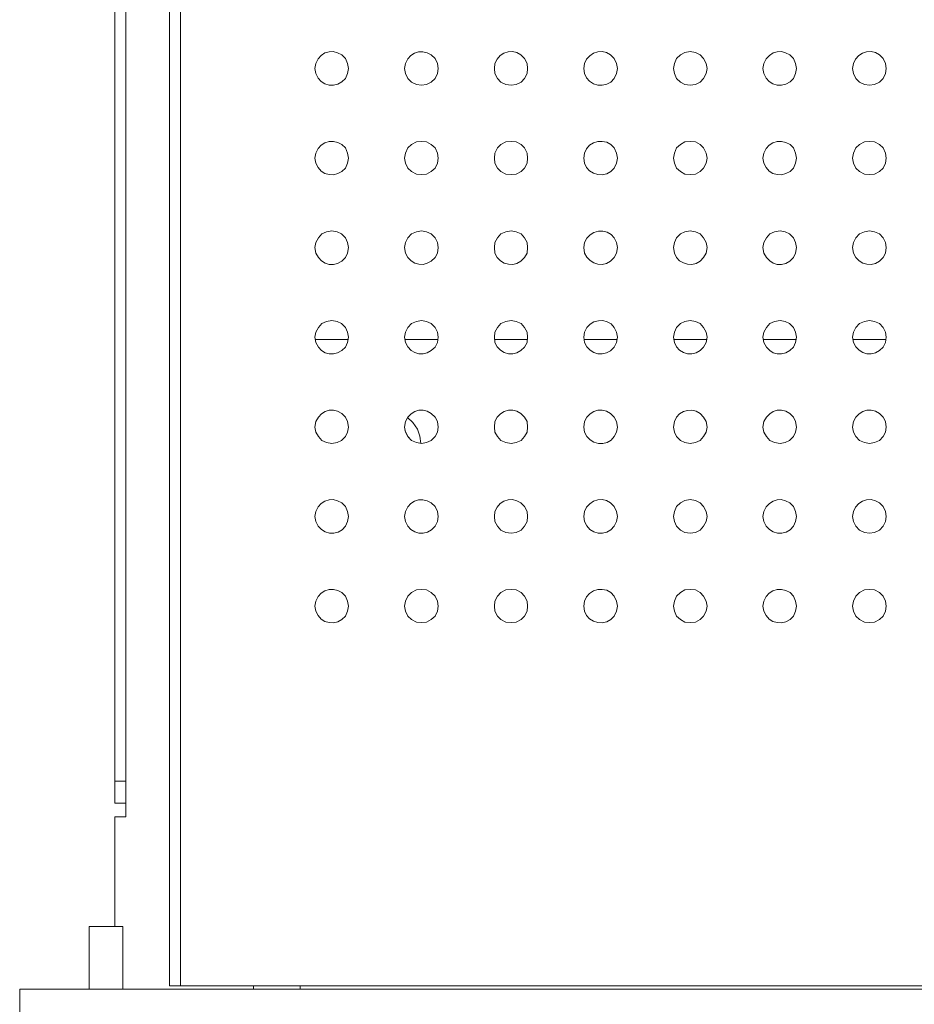
# Model space of a CAD drawing. Units: millimetres. Extents: x 440 to 876, y 470 to 757.
# Drawn here: x 448 to 528, y 578 to 666 of the extents above; entities that cross this region are included whole.
import ezdxf

# ---------------------------------------------------------------- set-up
doc = ezdxf.new("R2010")
doc.units = ezdxf.units.MM
doc.header["$LTSCALE"] = 65.395
doc.layers.add('レイヤー 1', color=7, linetype='CONTINUOUS')

msp = doc.modelspace()

# ---------------------------------------------------------------- linework, layer by layer
at = {"layer": 'レイヤー 1', "lineweight": 0}
for points in [[(461.446, 751.72), (461.446, 579.618)], [(462.435, 579.618), (462.435, 751.72)], [(457.534, 594.728), (457.534, 734.361)], [(456.545, 595.942), (456.545, 733.147)], [(509.519, 661.644), (509.43, 662.093), (509.205, 662.543), (508.89, 662.858), (508.485, 663.082), (507.991, 663.173), (507.541, 663.082), (507.136, 662.858), (506.776, 662.543), (506.596, 662.093), (506.506, 661.644), (506.596, 661.194), (506.776, 660.744), (507.136, 660.43), (507.541, 660.204), (507.991, 660.159), (508.485, 660.204), (508.89, 660.43), (509.205, 660.744), (509.43, 661.194), (509.519, 661.644)], [(485.461, 653.639), (485.415, 654.089), (485.19, 654.539), (484.831, 654.853), (484.426, 655.078), (483.976, 655.123), (483.527, 655.078), (483.077, 654.853), (482.762, 654.539), (482.538, 654.089), (482.447, 653.639), (482.538, 653.189), (482.762, 652.739), (483.077, 652.425), (483.527, 652.2), (483.976, 652.155), (484.426, 652.2), (484.831, 652.425), (485.19, 652.739), (485.415, 653.189), (485.461, 653.639)], [(493.465, 653.639), (493.42, 654.089), (493.195, 654.538), (492.881, 654.853), (492.431, 655.078), (491.981, 655.123), (491.531, 655.078), (491.082, 654.853), (490.767, 654.538), (490.542, 654.089), (490.497, 653.639), (490.542, 653.189), (490.767, 652.739), (491.082, 652.425), (491.531, 652.2), (491.981, 652.155), (492.431, 652.2), (492.881, 652.425), (493.195, 652.739), (493.42, 653.189), (493.465, 653.639)], [(509.519, 653.639), (509.43, 654.089), (509.205, 654.538), (508.89, 654.853), (508.485, 655.078), (507.991, 655.123), (507.541, 655.078), (507.136, 654.853), (506.776, 654.538), (506.596, 654.089), (506.506, 653.639), (506.596, 653.189), (506.776, 652.739), (507.136, 652.425), (507.541, 652.2), (507.991, 652.155), (508.485, 652.2), (508.89, 652.425), (509.205, 652.739), (509.43, 653.189), (509.519, 653.639)], [(525.529, 653.639), (525.484, 654.089), (525.259, 654.538), (524.944, 654.853), (524.495, 655.078), (524.045, 655.123), (523.595, 655.078), (523.146, 654.853), (522.831, 654.538), (522.606, 654.089), (522.516, 653.639), (522.606, 653.189), (522.831, 652.739), (523.146, 652.425), (523.595, 652.199), (524.045, 652.155), (524.495, 652.199), (524.944, 652.425), (525.259, 652.739), (525.484, 653.189), (525.529, 653.639)], [(474.487, 637.405), (477.456, 637.405)], [(482.492, 637.405), (485.461, 637.405)], [(490.497, 637.405), (493.465, 637.405)], [(498.501, 637.405), (501.47, 637.405)], [(506.506, 637.405), (509.52, 637.405)], [(514.556, 637.405), (517.524, 637.405)], [(522.561, 637.405), (525.529, 637.405)], [(483.932, 628.096), (483.842, 628.77), (483.617, 629.4), (483.212, 629.984), (482.717, 630.434)], [(482.852, 628.591), (482.492, 629.265)], [(509.52, 621.575), (509.43, 622.025), (509.205, 622.475), (508.89, 622.789), (508.485, 623.014), (507.991, 623.104), (507.541, 623.014), (507.136, 622.789), (506.776, 622.475), (506.597, 622.025), (506.506, 621.575), (506.597, 621.125), (506.776, 620.721), (507.136, 620.361), (507.541, 620.136), (507.991, 620.091), (508.485, 620.136), (508.89, 620.361), (509.205, 620.721), (509.43, 621.125), (509.52, 621.575)], [(485.461, 613.571), (485.415, 614.02), (485.191, 614.47), (484.831, 614.785), (484.426, 615.009), (483.976, 615.054), (483.527, 615.009), (483.077, 614.785), (482.762, 614.47), (482.538, 614.02), (482.447, 613.571), (482.538, 613.121), (482.762, 612.671), (483.077, 612.356), (483.527, 612.131), (483.976, 612.086), (484.426, 612.131), (484.831, 612.356), (485.191, 612.671), (485.415, 613.121), (485.461, 613.571)], [(493.465, 613.571), (493.42, 614.02), (493.195, 614.47), (492.881, 614.785), (492.431, 615.009), (491.981, 615.054), (491.531, 615.009), (491.082, 614.785), (490.767, 614.47), (490.542, 614.02), (490.497, 613.571), (490.542, 613.121), (490.767, 612.671), (491.082, 612.356), (491.531, 612.131), (491.981, 612.086), (492.431, 612.131), (492.881, 612.356), (493.195, 612.671), (493.42, 613.121), (493.465, 613.571)], [(509.52, 613.571), (509.43, 614.02), (509.205, 614.47), (508.89, 614.785), (508.485, 615.009), (507.991, 615.054), (507.541, 615.009), (507.136, 614.785), (506.776, 614.47), (506.597, 614.02), (506.506, 613.571), (506.597, 613.12), (506.776, 612.671), (507.136, 612.356), (507.541, 612.131), (507.991, 612.086), (508.485, 612.131), (508.89, 612.356), (509.205, 612.671), (509.43, 613.12), (509.52, 613.571)], [(525.529, 613.571), (525.484, 614.02), (525.259, 614.47), (524.944, 614.785), (524.495, 615.009), (524.045, 615.054), (523.595, 615.009), (523.146, 614.785), (522.831, 614.47), (522.606, 614.02), (522.516, 613.571), (522.606, 613.12), (522.831, 612.671), (523.146, 612.356), (523.595, 612.131), (524.045, 612.086), (524.495, 612.131), (524.944, 612.356), (525.259, 612.671), (525.484, 613.12), (525.529, 613.571)], [(456.545, 597.921), (457.534, 597.921)], [(456.545, 595.941), (457.534, 595.941)], [(456.545, 594.728), (456.545, 584.925)], [(456.545, 594.728), (457.534, 594.728)], [(454.251, 579.303), (454.251, 584.925)], [(457.264, 584.924), (454.251, 584.924)], [(457.264, 579.303), (457.264, 584.925)], [(462.436, 579.618), (461.446, 579.618)], [(462.436, 579.618), (594.649, 579.618)], [(468.957, 579.303), (468.957, 579.618)], [(473.138, 579.303), (473.138, 579.618)], [(448.045, 576.38), (448.045, 579.303)], [(608.05, 579.303), (448.045, 579.303)]]:
    msp.add_lwpolyline(points, dxfattribs=at)
for points, knots in [([(477.456, 661.644), (477.456, 661.644), (477.366, 662.093), (477.366, 662.093), (477.366, 662.093), (477.186, 662.543), (477.186, 662.543), (476.323, 663.528), (474.989, 663.319), (474.533, 662.093), (474.533, 662.093), (474.442, 661.644), (474.442, 661.644), (474.442, 661.644), (474.533, 661.194), (474.533, 661.194), (474.905, 659.988), (476.42, 659.802), (477.186, 660.744), (477.186, 660.744), (477.366, 661.194), (477.366, 661.194), (477.366, 661.194), (477.456, 661.644), (477.456, 661.644)], [0, 0, 0, 0, 1, 1, 1, 2, 2, 2, 3, 3, 3, 4, 4, 4, 5, 5, 5, 6, 6, 6, 7, 7, 7, 8, 8, 8, 8]), ([(485.461, 661.644), (485.461, 661.644), (485.415, 662.093), (485.415, 662.093), (485.415, 662.093), (485.19, 662.543), (485.19, 662.543), (484.349, 663.529), (482.975, 663.3), (482.538, 662.093), (482.538, 662.093), (482.447, 661.644), (482.447, 661.644), (482.447, 661.644), (482.538, 661.194), (482.538, 661.194), (482.538, 661.194), (482.762, 660.744), (482.762, 660.744), (482.762, 660.744), (483.077, 660.43), (483.077, 660.43), (483.077, 660.43), (483.527, 660.204), (483.527, 660.204), (483.527, 660.204), (483.976, 660.16), (483.976, 660.16), (483.976, 660.16), (484.426, 660.204), (484.426, 660.204), (484.426, 660.204), (484.831, 660.43), (484.831, 660.43), (484.831, 660.43), (485.19, 660.744), (485.19, 660.744), (485.19, 660.744), (485.415, 661.194), (485.415, 661.194), (485.415, 661.194), (485.461, 661.644), (485.461, 661.644)], [0, 0, 0, 0, 1, 1, 1, 2, 2, 2, 3, 3, 3, 4, 4, 4, 5, 5, 5, 6, 6, 6, 7, 7, 7, 8, 8, 8, 9, 9, 9, 10, 10, 10, 11, 11, 11, 12, 12, 12, 13, 13, 13, 14, 14, 14, 14]), ([(493.465, 661.644), (493.465, 661.644), (493.42, 662.093), (493.42, 662.093), (493.42, 662.093), (493.195, 662.543), (493.195, 662.543), (492.413, 663.555), (490.928, 663.266), (490.542, 662.093), (490.542, 662.093), (490.497, 661.644), (490.497, 661.644), (490.497, 661.644), (490.542, 661.194), (490.542, 661.194), (490.542, 661.194), (490.767, 660.744), (490.767, 660.744), (490.767, 660.744), (491.082, 660.43), (491.082, 660.43), (491.082, 660.43), (491.531, 660.204), (491.531, 660.204), (491.531, 660.204), (491.981, 660.159), (491.981, 660.159), (491.981, 660.159), (492.431, 660.204), (492.431, 660.204), (492.431, 660.204), (492.881, 660.43), (492.881, 660.43), (492.881, 660.43), (493.195, 660.744), (493.195, 660.744), (493.195, 660.744), (493.42, 661.194), (493.42, 661.194), (493.42, 661.194), (493.465, 661.644), (493.465, 661.644)], [0, 0, 0, 0, 1, 1, 1, 2, 2, 2, 3, 3, 3, 4, 4, 4, 5, 5, 5, 6, 6, 6, 7, 7, 7, 8, 8, 8, 9, 9, 9, 10, 10, 10, 11, 11, 11, 12, 12, 12, 13, 13, 13, 14, 14, 14, 14]), ([(501.515, 661.644), (501.515, 661.644), (501.425, 662.093), (501.425, 662.093), (501.425, 662.093), (501.2, 662.543), (501.2, 662.543), (500.432, 663.58), (498.955, 663.238), (498.547, 662.093), (498.547, 662.093), (498.501, 661.644), (498.501, 661.644), (498.501, 661.644), (498.547, 661.194), (498.547, 661.194), (498.898, 660.06), (500.493, 659.747), (501.2, 660.744), (501.2, 660.744), (501.425, 661.194), (501.425, 661.194), (501.425, 661.194), (501.515, 661.644), (501.515, 661.644)], [0, 0, 0, 0, 1, 1, 1, 2, 2, 2, 3, 3, 3, 4, 4, 4, 5, 5, 5, 6, 6, 6, 7, 7, 7, 8, 8, 8, 8]), ([(517.524, 661.644), (517.524, 661.644), (517.434, 662.093), (517.434, 662.093), (517.434, 662.093), (517.254, 662.543), (517.254, 662.543), (516.392, 663.528), (515.057, 663.318), (514.601, 662.093), (514.601, 662.093), (514.511, 661.644), (514.511, 661.644), (514.511, 661.644), (514.601, 661.193), (514.601, 661.193), (514.973, 659.988), (516.489, 659.802), (517.254, 660.744), (517.254, 660.744), (517.434, 661.193), (517.434, 661.193), (517.434, 661.193), (517.524, 661.644), (517.524, 661.644)], [0, 0, 0, 0, 1, 1, 1, 2, 2, 2, 3, 3, 3, 4, 4, 4, 5, 5, 5, 6, 6, 6, 7, 7, 7, 8, 8, 8, 8]), ([(525.529, 661.644), (525.529, 661.644), (525.484, 662.093), (525.484, 662.093), (525.484, 662.093), (525.259, 662.543), (525.259, 662.543), (524.477, 663.555), (522.992, 663.266), (522.606, 662.093), (522.606, 662.093), (522.516, 661.644), (522.516, 661.644), (522.516, 661.644), (522.606, 661.193), (522.606, 661.193), (522.606, 661.193), (522.831, 660.744), (522.831, 660.744), (522.831, 660.744), (523.146, 660.43), (523.146, 660.43), (523.146, 660.43), (523.595, 660.204), (523.595, 660.204), (523.595, 660.204), (524.045, 660.159), (524.045, 660.159), (524.045, 660.159), (524.495, 660.204), (524.495, 660.204), (524.495, 660.204), (524.944, 660.43), (524.944, 660.43), (524.944, 660.43), (525.259, 660.744), (525.259, 660.744), (525.259, 660.744), (525.484, 661.193), (525.484, 661.193), (525.484, 661.193), (525.529, 661.644), (525.529, 661.644)], [0, 0, 0, 0, 1, 1, 1, 2, 2, 2, 3, 3, 3, 4, 4, 4, 5, 5, 5, 6, 6, 6, 7, 7, 7, 8, 8, 8, 9, 9, 9, 10, 10, 10, 11, 11, 11, 12, 12, 12, 13, 13, 13, 14, 14, 14, 14]), ([(477.456, 653.639), (477.456, 653.639), (477.366, 654.089), (477.366, 654.089), (477.366, 654.089), (477.186, 654.539), (477.186, 654.539), (476.42, 655.48), (474.905, 655.294), (474.533, 654.089), (474.533, 654.089), (474.442, 653.639), (474.442, 653.639), (474.442, 653.639), (474.533, 653.189), (474.533, 653.189), (474.905, 651.984), (476.42, 651.798), (477.186, 652.739), (477.186, 652.739), (477.366, 653.189), (477.366, 653.189), (477.366, 653.189), (477.456, 653.639), (477.456, 653.639)], [0, 0, 0, 0, 1, 1, 1, 2, 2, 2, 3, 3, 3, 4, 4, 4, 5, 5, 5, 6, 6, 6, 7, 7, 7, 8, 8, 8, 8]), ([(501.515, 653.639), (501.515, 653.639), (501.425, 654.089), (501.425, 654.089), (501.425, 654.089), (501.2, 654.538), (501.2, 654.538), (500.493, 655.535), (498.898, 655.222), (498.547, 654.089), (498.547, 654.089), (498.501, 653.639), (498.501, 653.639), (498.501, 653.639), (498.547, 653.189), (498.547, 653.189), (498.898, 652.056), (500.493, 651.743), (501.2, 652.739), (501.2, 652.739), (501.425, 653.189), (501.425, 653.189), (501.425, 653.189), (501.515, 653.639), (501.515, 653.639)], [0, 0, 0, 0, 1, 1, 1, 2, 2, 2, 3, 3, 3, 4, 4, 4, 5, 5, 5, 6, 6, 6, 7, 7, 7, 8, 8, 8, 8]), ([(517.524, 653.639), (517.524, 653.639), (517.434, 654.089), (517.434, 654.089), (517.434, 654.089), (517.254, 654.538), (517.254, 654.538), (516.489, 655.48), (514.973, 655.294), (514.601, 654.089), (514.601, 654.089), (514.511, 653.639), (514.511, 653.639), (514.511, 653.639), (514.601, 653.189), (514.601, 653.189), (514.973, 651.984), (516.489, 651.798), (517.254, 652.739), (517.254, 652.739), (517.434, 653.189), (517.434, 653.189), (517.434, 653.189), (517.524, 653.639), (517.524, 653.639)], [0, 0, 0, 0, 1, 1, 1, 2, 2, 2, 3, 3, 3, 4, 4, 4, 5, 5, 5, 6, 6, 6, 7, 7, 7, 8, 8, 8, 8]), ([(501.515, 645.635), (501.515, 645.635), (501.425, 646.084), (501.425, 646.084), (501.425, 646.084), (501.2, 646.489), (501.2, 646.489), (500.58, 647.478), (498.953, 647.248), (498.547, 646.084), (498.547, 646.084), (498.501, 645.635), (498.501, 645.635), (498.501, 645.635), (498.547, 645.14), (498.547, 645.14), (499.024, 644.033), (500.42, 643.706), (501.2, 644.735), (501.2, 644.735), (501.425, 645.14), (501.425, 645.14), (501.425, 645.14), (501.515, 645.635), (501.515, 645.635)], [0, 0, 0, 0, 1, 1, 1, 2, 2, 2, 3, 3, 3, 4, 4, 4, 5, 5, 5, 6, 6, 6, 7, 7, 7, 8, 8, 8, 8]), ([(477.456, 645.635), (477.456, 645.635), (477.366, 646.084), (477.366, 646.084), (477.366, 646.084), (477.186, 646.489), (477.186, 646.489), (477.186, 646.489), (476.827, 646.849), (476.827, 646.849), (476.827, 646.849), (476.421, 647.028), (476.421, 647.028), (476.421, 647.028), (475.971, 647.118), (475.971, 647.118), (475.971, 647.118), (475.477, 647.028), (475.477, 647.028), (475.477, 647.028), (475.073, 646.849), (475.073, 646.849), (475.073, 646.849), (474.757, 646.489), (474.757, 646.489), (474.757, 646.489), (474.533, 646.084), (474.533, 646.084), (474.533, 646.084), (474.442, 645.635), (474.442, 645.635), (474.442, 645.635), (474.533, 645.14), (474.533, 645.14), (475.057, 643.953), (476.311, 643.757), (477.186, 644.735), (477.186, 644.735), (477.366, 645.14), (477.366, 645.14), (477.366, 645.14), (477.456, 645.635), (477.456, 645.635)], [0, 0, 0, 0, 1, 1, 1, 2, 2, 2, 3, 3, 3, 4, 4, 4, 5, 5, 5, 6, 6, 6, 7, 7, 7, 8, 8, 8, 9, 9, 9, 10, 10, 10, 11, 11, 11, 12, 12, 12, 13, 13, 13, 14, 14, 14, 14]), ([(485.461, 645.635), (485.461, 645.635), (485.415, 646.084), (485.415, 646.084), (485.415, 646.084), (485.191, 646.489), (485.191, 646.489), (485.191, 646.489), (484.831, 646.849), (484.831, 646.849), (484.831, 646.849), (484.426, 647.028), (484.426, 647.028), (484.426, 647.028), (483.976, 647.118), (483.976, 647.118), (483.976, 647.118), (483.527, 647.028), (483.527, 647.028), (483.527, 647.028), (483.077, 646.849), (483.077, 646.849), (483.077, 646.849), (482.762, 646.489), (482.762, 646.489), (482.762, 646.489), (482.538, 646.084), (482.538, 646.084), (482.538, 646.084), (482.447, 645.635), (482.447, 645.635), (482.447, 645.635), (482.538, 645.14), (482.538, 645.14), (483.04, 643.971), (484.347, 643.76), (485.191, 644.735), (485.191, 644.735), (485.415, 645.14), (485.415, 645.14), (485.415, 645.14), (485.461, 645.635), (485.461, 645.635)], [0, 0, 0, 0, 1, 1, 1, 2, 2, 2, 3, 3, 3, 4, 4, 4, 5, 5, 5, 6, 6, 6, 7, 7, 7, 8, 8, 8, 9, 9, 9, 10, 10, 10, 11, 11, 11, 12, 12, 12, 13, 13, 13, 14, 14, 14, 14]), ([(493.465, 645.635), (493.465, 645.635), (493.42, 646.084), (493.42, 646.084), (493.42, 646.084), (493.195, 646.489), (493.195, 646.489), (493.195, 646.489), (492.881, 646.848), (492.881, 646.848), (492.881, 646.848), (492.431, 647.028), (492.431, 647.028), (492.431, 647.028), (491.981, 647.118), (491.981, 647.118), (491.981, 647.118), (491.531, 647.028), (491.531, 647.028), (491.531, 647.028), (491.082, 646.848), (491.082, 646.848), (491.082, 646.848), (490.767, 646.489), (490.767, 646.489), (490.767, 646.489), (490.542, 646.084), (490.542, 646.084), (490.542, 646.084), (490.497, 645.635), (490.497, 645.635), (490.497, 645.635), (490.542, 645.14), (490.542, 645.14), (490.998, 643.998), (492.412, 643.738), (493.195, 644.735), (493.195, 644.735), (493.42, 645.14), (493.42, 645.14), (493.42, 645.14), (493.465, 645.635), (493.465, 645.635)], [0, 0, 0, 0, 1, 1, 1, 2, 2, 2, 3, 3, 3, 4, 4, 4, 5, 5, 5, 6, 6, 6, 7, 7, 7, 8, 8, 8, 9, 9, 9, 10, 10, 10, 11, 11, 11, 12, 12, 12, 13, 13, 13, 14, 14, 14, 14]), ([(509.52, 645.635), (509.52, 645.635), (509.43, 646.084), (509.43, 646.084), (509.43, 646.084), (509.205, 646.489), (509.205, 646.489), (509.205, 646.489), (508.89, 646.848), (508.89, 646.848), (508.89, 646.848), (508.485, 647.028), (508.485, 647.028), (508.485, 647.028), (507.991, 647.118), (507.991, 647.118), (507.991, 647.118), (507.541, 647.028), (507.541, 647.028), (507.541, 647.028), (507.136, 646.848), (507.136, 646.848), (507.136, 646.848), (506.776, 646.489), (506.776, 646.489), (506.776, 646.489), (506.597, 646.084), (506.597, 646.084), (506.597, 646.084), (506.506, 645.635), (506.506, 645.635), (506.506, 645.635), (506.597, 645.14), (506.597, 645.14), (506.954, 644.012), (508.502, 643.734), (509.205, 644.735), (509.205, 644.735), (509.43, 645.14), (509.43, 645.14), (509.43, 645.14), (509.52, 645.635), (509.52, 645.635)], [0, 0, 0, 0, 1, 1, 1, 2, 2, 2, 3, 3, 3, 4, 4, 4, 5, 5, 5, 6, 6, 6, 7, 7, 7, 8, 8, 8, 9, 9, 9, 10, 10, 10, 11, 11, 11, 12, 12, 12, 13, 13, 13, 14, 14, 14, 14]), ([(517.524, 645.635), (517.524, 645.635), (517.435, 646.084), (517.435, 646.084), (517.435, 646.084), (517.254, 646.489), (517.254, 646.489), (517.254, 646.489), (516.895, 646.848), (516.895, 646.848), (516.895, 646.848), (516.49, 647.028), (516.49, 647.028), (516.49, 647.028), (516.041, 647.118), (516.041, 647.118), (516.041, 647.118), (515.546, 647.028), (515.546, 647.028), (515.546, 647.028), (515.141, 646.848), (515.141, 646.848), (515.141, 646.848), (514.826, 646.489), (514.826, 646.489), (514.826, 646.489), (514.601, 646.084), (514.601, 646.084), (514.601, 646.084), (514.511, 645.635), (514.511, 645.635), (514.511, 645.635), (514.601, 645.14), (514.601, 645.14), (515.126, 643.953), (516.379, 643.757), (517.254, 644.735), (517.254, 644.735), (517.435, 645.14), (517.435, 645.14), (517.435, 645.14), (517.524, 645.635), (517.524, 645.635)], [0, 0, 0, 0, 1, 1, 1, 2, 2, 2, 3, 3, 3, 4, 4, 4, 5, 5, 5, 6, 6, 6, 7, 7, 7, 8, 8, 8, 9, 9, 9, 10, 10, 10, 11, 11, 11, 12, 12, 12, 13, 13, 13, 14, 14, 14, 14]), ([(525.529, 645.635), (525.529, 645.635), (525.484, 646.084), (525.484, 646.084), (525.484, 646.084), (525.259, 646.489), (525.259, 646.489), (525.259, 646.489), (524.944, 646.848), (524.944, 646.848), (524.944, 646.848), (524.495, 647.028), (524.495, 647.028), (524.495, 647.028), (524.045, 647.118), (524.045, 647.118), (524.045, 647.118), (523.595, 647.028), (523.595, 647.028), (523.595, 647.028), (523.146, 646.848), (523.146, 646.848), (523.146, 646.848), (522.831, 646.489), (522.831, 646.489), (522.831, 646.489), (522.606, 646.084), (522.606, 646.084), (522.606, 646.084), (522.516, 645.635), (522.516, 645.635), (522.516, 645.635), (522.606, 645.14), (522.606, 645.14), (523.062, 643.998), (524.476, 643.738), (525.259, 644.735), (525.259, 644.735), (525.484, 645.14), (525.484, 645.14), (525.484, 645.14), (525.529, 645.635), (525.529, 645.635)], [0, 0, 0, 0, 1, 1, 1, 2, 2, 2, 3, 3, 3, 4, 4, 4, 5, 5, 5, 6, 6, 6, 7, 7, 7, 8, 8, 8, 9, 9, 9, 10, 10, 10, 11, 11, 11, 12, 12, 12, 13, 13, 13, 14, 14, 14, 14]), ([(501.515, 637.629), (501.515, 637.629), (501.425, 638.08), (501.425, 638.08), (501.425, 638.08), (501.2, 638.484), (501.2, 638.484), (500.58, 639.472), (498.953, 639.243), (498.547, 638.08), (498.547, 638.08), (498.501, 637.629), (498.501, 637.629), (498.501, 637.629), (498.547, 637.134), (498.547, 637.134), (499.024, 636.029), (500.42, 635.701), (501.2, 636.73), (501.2, 636.73), (501.425, 637.134), (501.425, 637.134), (501.425, 637.134), (501.515, 637.629), (501.515, 637.629)], [0, 0, 0, 0, 1, 1, 1, 2, 2, 2, 3, 3, 3, 4, 4, 4, 5, 5, 5, 6, 6, 6, 7, 7, 7, 8, 8, 8, 8]), ([(477.456, 637.629), (477.456, 637.629), (477.366, 638.08), (477.366, 638.08), (477.366, 638.08), (477.186, 638.484), (477.186, 638.484), (477.186, 638.484), (476.827, 638.843), (476.827, 638.843), (476.827, 638.843), (476.421, 639.024), (476.421, 639.024), (476.421, 639.024), (475.971, 639.114), (475.971, 639.114), (475.971, 639.114), (475.477, 639.024), (475.477, 639.024), (475.477, 639.024), (475.073, 638.843), (475.073, 638.843), (475.073, 638.843), (474.757, 638.484), (474.757, 638.484), (474.757, 638.484), (474.533, 638.08), (474.533, 638.08), (474.533, 638.08), (474.442, 637.629), (474.442, 637.629), (474.442, 637.629), (474.533, 637.135), (474.533, 637.135), (475.057, 635.949), (476.311, 635.752), (477.186, 636.73), (477.186, 636.73), (477.366, 637.135), (477.366, 637.135), (477.366, 637.135), (477.456, 637.629), (477.456, 637.629)], [0, 0, 0, 0, 1, 1, 1, 2, 2, 2, 3, 3, 3, 4, 4, 4, 5, 5, 5, 6, 6, 6, 7, 7, 7, 8, 8, 8, 9, 9, 9, 10, 10, 10, 11, 11, 11, 12, 12, 12, 13, 13, 13, 14, 14, 14, 14]), ([(485.461, 637.629), (485.461, 637.629), (485.415, 638.08), (485.415, 638.08), (485.415, 638.08), (485.191, 638.484), (485.191, 638.484), (485.191, 638.484), (484.831, 638.843), (484.831, 638.843), (484.831, 638.843), (484.426, 639.024), (484.426, 639.024), (484.426, 639.024), (483.976, 639.114), (483.976, 639.114), (483.976, 639.114), (483.527, 639.024), (483.527, 639.024), (483.527, 639.024), (483.077, 638.843), (483.077, 638.843), (483.077, 638.843), (482.762, 638.484), (482.762, 638.484), (482.762, 638.484), (482.538, 638.08), (482.538, 638.08), (482.538, 638.08), (482.447, 637.629), (482.447, 637.629), (482.447, 637.629), (482.538, 637.135), (482.538, 637.135), (483.04, 635.966), (484.347, 635.755), (485.191, 636.73), (485.191, 636.73), (485.415, 637.135), (485.415, 637.135), (485.415, 637.135), (485.461, 637.629), (485.461, 637.629)], [0, 0, 0, 0, 1, 1, 1, 2, 2, 2, 3, 3, 3, 4, 4, 4, 5, 5, 5, 6, 6, 6, 7, 7, 7, 8, 8, 8, 9, 9, 9, 10, 10, 10, 11, 11, 11, 12, 12, 12, 13, 13, 13, 14, 14, 14, 14]), ([(493.465, 637.629), (493.465, 637.629), (493.42, 638.08), (493.42, 638.08), (493.42, 638.08), (493.195, 638.484), (493.195, 638.484), (493.195, 638.484), (492.881, 638.843), (492.881, 638.843), (492.881, 638.843), (492.431, 639.024), (492.431, 639.024), (492.431, 639.024), (491.981, 639.114), (491.981, 639.114), (491.981, 639.114), (491.531, 639.024), (491.531, 639.024), (491.531, 639.024), (491.082, 638.843), (491.082, 638.843), (491.082, 638.843), (490.767, 638.484), (490.767, 638.484), (490.767, 638.484), (490.542, 638.08), (490.542, 638.08), (490.542, 638.08), (490.497, 637.629), (490.497, 637.629), (490.497, 637.629), (490.542, 637.134), (490.542, 637.134), (490.998, 635.994), (492.412, 635.733), (493.195, 636.73), (493.195, 636.73), (493.42, 637.134), (493.42, 637.134), (493.42, 637.134), (493.465, 637.629), (493.465, 637.629)], [0, 0, 0, 0, 1, 1, 1, 2, 2, 2, 3, 3, 3, 4, 4, 4, 5, 5, 5, 6, 6, 6, 7, 7, 7, 8, 8, 8, 9, 9, 9, 10, 10, 10, 11, 11, 11, 12, 12, 12, 13, 13, 13, 14, 14, 14, 14]), ([(509.52, 637.629), (509.52, 637.629), (509.43, 638.08), (509.43, 638.08), (509.43, 638.08), (509.205, 638.484), (509.205, 638.484), (509.205, 638.484), (508.89, 638.843), (508.89, 638.843), (508.89, 638.843), (508.485, 639.024), (508.485, 639.024), (508.485, 639.024), (507.991, 639.114), (507.991, 639.114), (507.991, 639.114), (507.541, 639.024), (507.541, 639.024), (507.541, 639.024), (507.136, 638.843), (507.136, 638.843), (507.136, 638.843), (506.776, 638.484), (506.776, 638.484), (506.776, 638.484), (506.597, 638.08), (506.597, 638.08), (506.597, 638.08), (506.506, 637.629), (506.506, 637.629), (506.506, 637.629), (506.597, 637.134), (506.597, 637.134), (506.954, 636.007), (508.502, 635.729), (509.205, 636.73), (509.205, 636.73), (509.43, 637.134), (509.43, 637.134), (509.43, 637.134), (509.52, 637.629), (509.52, 637.629)], [0, 0, 0, 0, 1, 1, 1, 2, 2, 2, 3, 3, 3, 4, 4, 4, 5, 5, 5, 6, 6, 6, 7, 7, 7, 8, 8, 8, 9, 9, 9, 10, 10, 10, 11, 11, 11, 12, 12, 12, 13, 13, 13, 14, 14, 14, 14]), ([(517.524, 637.629), (517.524, 637.629), (517.435, 638.08), (517.435, 638.08), (517.435, 638.08), (517.254, 638.484), (517.254, 638.484), (517.254, 638.484), (516.895, 638.843), (516.895, 638.843), (516.895, 638.843), (516.49, 639.024), (516.49, 639.024), (516.49, 639.024), (516.041, 639.114), (516.041, 639.114), (516.041, 639.114), (515.546, 639.024), (515.546, 639.024), (515.546, 639.024), (515.141, 638.843), (515.141, 638.843), (515.141, 638.843), (514.826, 638.484), (514.826, 638.484), (514.826, 638.484), (514.601, 638.08), (514.601, 638.08), (514.601, 638.08), (514.511, 637.629), (514.511, 637.629), (514.511, 637.629), (514.601, 637.134), (514.601, 637.134), (515.126, 635.948), (516.379, 635.752), (517.254, 636.73), (517.254, 636.73), (517.435, 637.134), (517.435, 637.134), (517.435, 637.134), (517.524, 637.629), (517.524, 637.629)], [0, 0, 0, 0, 1, 1, 1, 2, 2, 2, 3, 3, 3, 4, 4, 4, 5, 5, 5, 6, 6, 6, 7, 7, 7, 8, 8, 8, 9, 9, 9, 10, 10, 10, 11, 11, 11, 12, 12, 12, 13, 13, 13, 14, 14, 14, 14]), ([(525.529, 637.629), (525.529, 637.629), (525.484, 638.08), (525.484, 638.08), (525.484, 638.08), (525.259, 638.484), (525.259, 638.484), (525.259, 638.484), (524.944, 638.843), (524.944, 638.843), (524.944, 638.843), (524.495, 639.024), (524.495, 639.024), (524.495, 639.024), (524.045, 639.114), (524.045, 639.114), (524.045, 639.114), (523.595, 639.024), (523.595, 639.024), (523.595, 639.024), (523.146, 638.843), (523.146, 638.843), (523.146, 638.843), (522.831, 638.484), (522.831, 638.484), (522.831, 638.484), (522.606, 638.08), (522.606, 638.08), (522.606, 638.08), (522.516, 637.629), (522.516, 637.629), (522.516, 637.629), (522.606, 637.134), (522.606, 637.134), (523.062, 635.994), (524.476, 635.733), (525.259, 636.73), (525.259, 636.73), (525.484, 637.134), (525.484, 637.134), (525.484, 637.134), (525.529, 637.629), (525.529, 637.629)], [0, 0, 0, 0, 1, 1, 1, 2, 2, 2, 3, 3, 3, 4, 4, 4, 5, 5, 5, 6, 6, 6, 7, 7, 7, 8, 8, 8, 9, 9, 9, 10, 10, 10, 11, 11, 11, 12, 12, 12, 13, 13, 13, 14, 14, 14, 14]), ([(477.456, 629.58), (477.456, 629.58), (477.366, 630.074), (477.366, 630.074), (477.366, 630.074), (477.186, 630.479), (477.186, 630.479), (476.311, 631.458), (475.057, 631.261), (474.533, 630.074), (474.533, 630.074), (474.442, 629.58), (474.442, 629.58), (474.442, 629.58), (474.533, 629.13), (474.533, 629.13), (474.533, 629.13), (474.757, 628.725), (474.757, 628.725), (474.757, 628.725), (475.073, 628.366), (475.073, 628.366), (475.073, 628.366), (475.477, 628.186), (475.477, 628.186), (475.477, 628.186), (475.971, 628.095), (475.971, 628.095), (475.971, 628.095), (476.421, 628.186), (476.421, 628.186), (476.421, 628.186), (476.827, 628.366), (476.827, 628.366), (476.827, 628.366), (477.186, 628.725), (477.186, 628.725), (477.186, 628.725), (477.366, 629.13), (477.366, 629.13), (477.366, 629.13), (477.456, 629.58), (477.456, 629.58)], [0, 0, 0, 0, 1, 1, 1, 2, 2, 2, 3, 3, 3, 4, 4, 4, 5, 5, 5, 6, 6, 6, 7, 7, 7, 8, 8, 8, 9, 9, 9, 10, 10, 10, 11, 11, 11, 12, 12, 12, 13, 13, 13, 14, 14, 14, 14]), ([(485.461, 629.58), (485.461, 629.58), (485.415, 630.074), (485.415, 630.074), (485.415, 630.074), (485.191, 630.479), (485.191, 630.479), (484.347, 631.455), (483.04, 631.243), (482.538, 630.074), (482.538, 630.074), (482.447, 629.58), (482.447, 629.58), (482.447, 629.58), (482.538, 629.13), (482.538, 629.13), (482.538, 629.13), (482.762, 628.725), (482.762, 628.725), (482.762, 628.725), (483.077, 628.366), (483.077, 628.366), (483.077, 628.366), (483.527, 628.186), (483.527, 628.186), (483.527, 628.186), (483.976, 628.095), (483.976, 628.095), (483.976, 628.095), (484.426, 628.186), (484.426, 628.186), (484.426, 628.186), (484.831, 628.366), (484.831, 628.366), (484.831, 628.366), (485.191, 628.725), (485.191, 628.725), (485.191, 628.725), (485.415, 629.13), (485.415, 629.13), (485.415, 629.13), (485.461, 629.58), (485.461, 629.58)], [0, 0, 0, 0, 1, 1, 1, 2, 2, 2, 3, 3, 3, 4, 4, 4, 5, 5, 5, 6, 6, 6, 7, 7, 7, 8, 8, 8, 9, 9, 9, 10, 10, 10, 11, 11, 11, 12, 12, 12, 13, 13, 13, 14, 14, 14, 14]), ([(493.465, 629.58), (493.465, 629.58), (493.42, 630.074), (493.42, 630.074), (493.42, 630.074), (493.195, 630.479), (493.195, 630.479), (492.412, 631.476), (490.998, 631.215), (490.542, 630.074), (490.542, 630.074), (490.497, 629.58), (490.497, 629.58), (490.497, 629.58), (490.542, 629.13), (490.542, 629.13), (490.542, 629.13), (490.767, 628.725), (490.767, 628.725), (490.767, 628.725), (491.082, 628.366), (491.082, 628.366), (491.082, 628.366), (491.531, 628.186), (491.531, 628.186), (491.531, 628.186), (491.981, 628.095), (491.981, 628.095), (491.981, 628.095), (492.431, 628.186), (492.431, 628.186), (492.431, 628.186), (492.881, 628.366), (492.881, 628.366), (492.881, 628.366), (493.195, 628.725), (493.195, 628.725), (493.195, 628.725), (493.42, 629.13), (493.42, 629.13), (493.42, 629.13), (493.465, 629.58), (493.465, 629.58)], [0, 0, 0, 0, 1, 1, 1, 2, 2, 2, 3, 3, 3, 4, 4, 4, 5, 5, 5, 6, 6, 6, 7, 7, 7, 8, 8, 8, 9, 9, 9, 10, 10, 10, 11, 11, 11, 12, 12, 12, 13, 13, 13, 14, 14, 14, 14]), ([(501.515, 629.58), (501.515, 629.58), (501.425, 630.074), (501.425, 630.074), (501.425, 630.074), (501.2, 630.479), (501.2, 630.479), (500.42, 631.508), (499.024, 631.181), (498.547, 630.074), (498.547, 630.074), (498.501, 629.58), (498.501, 629.58), (498.501, 629.58), (498.547, 629.13), (498.547, 629.13), (498.953, 627.966), (500.58, 627.737), (501.2, 628.725), (501.2, 628.725), (501.425, 629.13), (501.425, 629.13), (501.425, 629.13), (501.515, 629.58), (501.515, 629.58)], [0, 0, 0, 0, 1, 1, 1, 2, 2, 2, 3, 3, 3, 4, 4, 4, 5, 5, 5, 6, 6, 6, 7, 7, 7, 8, 8, 8, 8]), ([(509.52, 629.58), (509.52, 629.58), (509.43, 630.074), (509.43, 630.074), (509.43, 630.074), (509.205, 630.479), (509.205, 630.479), (508.502, 631.48), (506.954, 631.202), (506.597, 630.074), (506.597, 630.074), (506.506, 629.58), (506.506, 629.58), (506.506, 629.58), (506.597, 629.13), (506.597, 629.13), (506.597, 629.13), (506.776, 628.725), (506.776, 628.725), (506.776, 628.725), (507.136, 628.366), (507.136, 628.366), (507.136, 628.366), (507.541, 628.186), (507.541, 628.186), (507.541, 628.186), (507.991, 628.095), (507.991, 628.095), (507.991, 628.095), (508.485, 628.186), (508.485, 628.186), (508.485, 628.186), (508.89, 628.366), (508.89, 628.366), (508.89, 628.366), (509.205, 628.725), (509.205, 628.725), (509.205, 628.725), (509.43, 629.13), (509.43, 629.13), (509.43, 629.13), (509.52, 629.58), (509.52, 629.58)], [0, 0, 0, 0, 1, 1, 1, 2, 2, 2, 3, 3, 3, 4, 4, 4, 5, 5, 5, 6, 6, 6, 7, 7, 7, 8, 8, 8, 9, 9, 9, 10, 10, 10, 11, 11, 11, 12, 12, 12, 13, 13, 13, 14, 14, 14, 14]), ([(517.524, 629.579), (517.524, 629.579), (517.435, 630.074), (517.435, 630.074), (517.435, 630.074), (517.254, 630.479), (517.254, 630.479), (516.379, 631.458), (515.126, 631.261), (514.601, 630.074), (514.601, 630.074), (514.511, 629.579), (514.511, 629.579), (514.511, 629.579), (514.601, 629.13), (514.601, 629.13), (514.601, 629.13), (514.826, 628.725), (514.826, 628.725), (514.826, 628.725), (515.141, 628.366), (515.141, 628.366), (515.141, 628.366), (515.546, 628.186), (515.546, 628.186), (515.546, 628.186), (516.041, 628.095), (516.041, 628.095), (516.041, 628.095), (516.49, 628.186), (516.49, 628.186), (516.49, 628.186), (516.895, 628.366), (516.895, 628.366), (516.895, 628.366), (517.254, 628.725), (517.254, 628.725), (517.254, 628.725), (517.435, 629.13), (517.435, 629.13), (517.435, 629.13), (517.524, 629.579), (517.524, 629.579)], [0, 0, 0, 0, 1, 1, 1, 2, 2, 2, 3, 3, 3, 4, 4, 4, 5, 5, 5, 6, 6, 6, 7, 7, 7, 8, 8, 8, 9, 9, 9, 10, 10, 10, 11, 11, 11, 12, 12, 12, 13, 13, 13, 14, 14, 14, 14]), ([(525.529, 629.579), (525.529, 629.579), (525.484, 630.074), (525.484, 630.074), (525.484, 630.074), (525.259, 630.479), (525.259, 630.479), (524.476, 631.476), (523.062, 631.215), (522.606, 630.074), (522.606, 630.074), (522.516, 629.579), (522.516, 629.579), (522.516, 629.579), (522.606, 629.13), (522.606, 629.13), (522.606, 629.13), (522.831, 628.725), (522.831, 628.725), (522.831, 628.725), (523.146, 628.366), (523.146, 628.366), (523.146, 628.366), (523.595, 628.186), (523.595, 628.186), (523.595, 628.186), (524.045, 628.095), (524.045, 628.095), (524.045, 628.095), (524.495, 628.186), (524.495, 628.186), (524.495, 628.186), (524.944, 628.366), (524.944, 628.366), (524.944, 628.366), (525.259, 628.725), (525.259, 628.725), (525.259, 628.725), (525.484, 629.13), (525.484, 629.13), (525.484, 629.13), (525.529, 629.579), (525.529, 629.579)], [0, 0, 0, 0, 1, 1, 1, 2, 2, 2, 3, 3, 3, 4, 4, 4, 5, 5, 5, 6, 6, 6, 7, 7, 7, 8, 8, 8, 9, 9, 9, 10, 10, 10, 11, 11, 11, 12, 12, 12, 13, 13, 13, 14, 14, 14, 14]), ([(477.456, 621.575), (477.456, 621.575), (477.366, 622.025), (477.366, 622.025), (477.366, 622.025), (477.186, 622.475), (477.186, 622.475), (476.323, 623.46), (474.989, 623.25), (474.533, 622.025), (474.533, 622.025), (474.442, 621.575), (474.442, 621.575), (474.442, 621.575), (474.533, 621.125), (474.533, 621.125), (474.953, 619.92), (476.441, 619.699), (477.186, 620.721), (477.186, 620.721), (477.366, 621.125), (477.366, 621.125), (477.366, 621.125), (477.456, 621.575), (477.456, 621.575)], [0, 0, 0, 0, 1, 1, 1, 2, 2, 2, 3, 3, 3, 4, 4, 4, 5, 5, 5, 6, 6, 6, 7, 7, 7, 8, 8, 8, 8]), ([(485.461, 621.575), (485.461, 621.575), (485.415, 622.025), (485.415, 622.025), (485.415, 622.025), (485.191, 622.475), (485.191, 622.475), (484.349, 623.461), (482.975, 623.231), (482.538, 622.025), (482.538, 622.025), (482.447, 621.575), (482.447, 621.575), (482.447, 621.575), (482.538, 621.125), (482.538, 621.125), (482.956, 619.933), (484.453, 619.698), (485.191, 620.721), (485.191, 620.721), (485.415, 621.125), (485.415, 621.125), (485.415, 621.125), (485.461, 621.575), (485.461, 621.575)], [0, 0, 0, 0, 1, 1, 1, 2, 2, 2, 3, 3, 3, 4, 4, 4, 5, 5, 5, 6, 6, 6, 7, 7, 7, 8, 8, 8, 8]), ([(493.465, 621.575), (493.465, 621.575), (493.42, 622.025), (493.42, 622.025), (493.42, 622.025), (493.195, 622.475), (493.195, 622.475), (492.413, 623.486), (490.928, 623.198), (490.542, 622.025), (490.542, 622.025), (490.497, 621.575), (490.497, 621.575), (490.497, 621.575), (490.542, 621.125), (490.542, 621.125), (490.542, 621.125), (490.767, 620.721), (490.767, 620.721), (490.767, 620.721), (491.082, 620.361), (491.082, 620.361), (491.082, 620.361), (491.531, 620.136), (491.531, 620.136), (491.531, 620.136), (491.981, 620.091), (491.981, 620.091), (491.981, 620.091), (492.431, 620.136), (492.431, 620.136), (492.431, 620.136), (492.881, 620.361), (492.881, 620.361), (492.881, 620.361), (493.195, 620.721), (493.195, 620.721), (493.195, 620.721), (493.42, 621.125), (493.42, 621.125), (493.42, 621.125), (493.465, 621.575), (493.465, 621.575)], [0, 0, 0, 0, 1, 1, 1, 2, 2, 2, 3, 3, 3, 4, 4, 4, 5, 5, 5, 6, 6, 6, 7, 7, 7, 8, 8, 8, 9, 9, 9, 10, 10, 10, 11, 11, 11, 12, 12, 12, 13, 13, 13, 14, 14, 14, 14]), ([(501.515, 621.575), (501.515, 621.575), (501.425, 622.025), (501.425, 622.025), (501.425, 622.025), (501.2, 622.475), (501.2, 622.475), (500.432, 623.511), (498.955, 623.171), (498.547, 622.025), (498.547, 622.025), (498.501, 621.575), (498.501, 621.575), (498.501, 621.575), (498.547, 621.125), (498.547, 621.125), (498.945, 619.99), (500.53, 619.648), (501.2, 620.721), (501.2, 620.721), (501.425, 621.125), (501.425, 621.125), (501.425, 621.125), (501.515, 621.575), (501.515, 621.575)], [0, 0, 0, 0, 1, 1, 1, 2, 2, 2, 3, 3, 3, 4, 4, 4, 5, 5, 5, 6, 6, 6, 7, 7, 7, 8, 8, 8, 8]), ([(517.524, 621.575), (517.524, 621.575), (517.435, 622.025), (517.435, 622.025), (517.435, 622.025), (517.254, 622.475), (517.254, 622.475), (516.391, 623.46), (515.057, 623.25), (514.601, 622.025), (514.601, 622.025), (514.511, 621.575), (514.511, 621.575), (514.511, 621.575), (514.601, 621.125), (514.601, 621.125), (515.021, 619.92), (516.509, 619.699), (517.254, 620.721), (517.254, 620.721), (517.435, 621.125), (517.435, 621.125), (517.435, 621.125), (517.524, 621.575), (517.524, 621.575)], [0, 0, 0, 0, 1, 1, 1, 2, 2, 2, 3, 3, 3, 4, 4, 4, 5, 5, 5, 6, 6, 6, 7, 7, 7, 8, 8, 8, 8]), ([(525.529, 621.575), (525.529, 621.575), (525.484, 622.025), (525.484, 622.025), (525.484, 622.025), (525.259, 622.475), (525.259, 622.475), (524.477, 623.486), (522.992, 623.198), (522.606, 622.025), (522.606, 622.025), (522.516, 621.575), (522.516, 621.575), (522.516, 621.575), (522.606, 621.125), (522.606, 621.125), (522.606, 621.125), (522.831, 620.721), (522.831, 620.721), (522.831, 620.721), (523.146, 620.361), (523.146, 620.361), (523.146, 620.361), (523.595, 620.136), (523.595, 620.136), (523.595, 620.136), (524.045, 620.091), (524.045, 620.091), (524.045, 620.091), (524.495, 620.136), (524.495, 620.136), (524.495, 620.136), (524.944, 620.361), (524.944, 620.361), (524.944, 620.361), (525.259, 620.721), (525.259, 620.721), (525.259, 620.721), (525.484, 621.125), (525.484, 621.125), (525.484, 621.125), (525.529, 621.575), (525.529, 621.575)], [0, 0, 0, 0, 1, 1, 1, 2, 2, 2, 3, 3, 3, 4, 4, 4, 5, 5, 5, 6, 6, 6, 7, 7, 7, 8, 8, 8, 9, 9, 9, 10, 10, 10, 11, 11, 11, 12, 12, 12, 13, 13, 13, 14, 14, 14, 14]), ([(477.456, 613.571), (477.456, 613.571), (477.366, 614.02), (477.366, 614.02), (477.366, 614.02), (477.186, 614.47), (477.186, 614.47), (476.42, 615.412), (474.905, 615.225), (474.533, 614.02), (474.533, 614.02), (474.442, 613.571), (474.442, 613.571), (474.442, 613.571), (474.533, 613.121), (474.533, 613.121), (474.905, 611.916), (476.42, 611.729), (477.186, 612.671), (477.186, 612.671), (477.366, 613.121), (477.366, 613.121), (477.366, 613.121), (477.456, 613.571), (477.456, 613.571)], [0, 0, 0, 0, 1, 1, 1, 2, 2, 2, 3, 3, 3, 4, 4, 4, 5, 5, 5, 6, 6, 6, 7, 7, 7, 8, 8, 8, 8]), ([(501.515, 613.571), (501.515, 613.571), (501.425, 614.02), (501.425, 614.02), (501.425, 614.02), (501.2, 614.47), (501.2, 614.47), (500.493, 615.467), (498.898, 615.153), (498.547, 614.02), (498.547, 614.02), (498.501, 613.571), (498.501, 613.571), (498.501, 613.571), (498.547, 613.121), (498.547, 613.121), (498.898, 611.987), (500.493, 611.674), (501.2, 612.671), (501.2, 612.671), (501.425, 613.121), (501.425, 613.121), (501.425, 613.121), (501.515, 613.571), (501.515, 613.571)], [0, 0, 0, 0, 1, 1, 1, 2, 2, 2, 3, 3, 3, 4, 4, 4, 5, 5, 5, 6, 6, 6, 7, 7, 7, 8, 8, 8, 8]), ([(517.524, 613.571), (517.524, 613.571), (517.435, 614.02), (517.435, 614.02), (517.435, 614.02), (517.254, 614.47), (517.254, 614.47), (516.489, 615.412), (514.973, 615.225), (514.601, 614.02), (514.601, 614.02), (514.511, 613.571), (514.511, 613.571), (514.511, 613.571), (514.601, 613.12), (514.601, 613.12), (514.973, 611.916), (516.489, 611.729), (517.254, 612.671), (517.254, 612.671), (517.435, 613.12), (517.435, 613.12), (517.435, 613.12), (517.524, 613.571), (517.524, 613.571)], [0, 0, 0, 0, 1, 1, 1, 2, 2, 2, 3, 3, 3, 4, 4, 4, 5, 5, 5, 6, 6, 6, 7, 7, 7, 8, 8, 8, 8])]:
    msp.add_open_spline(points, degree=3, knots=knots, dxfattribs=at)

doc.saveas('drawing.dxf')
